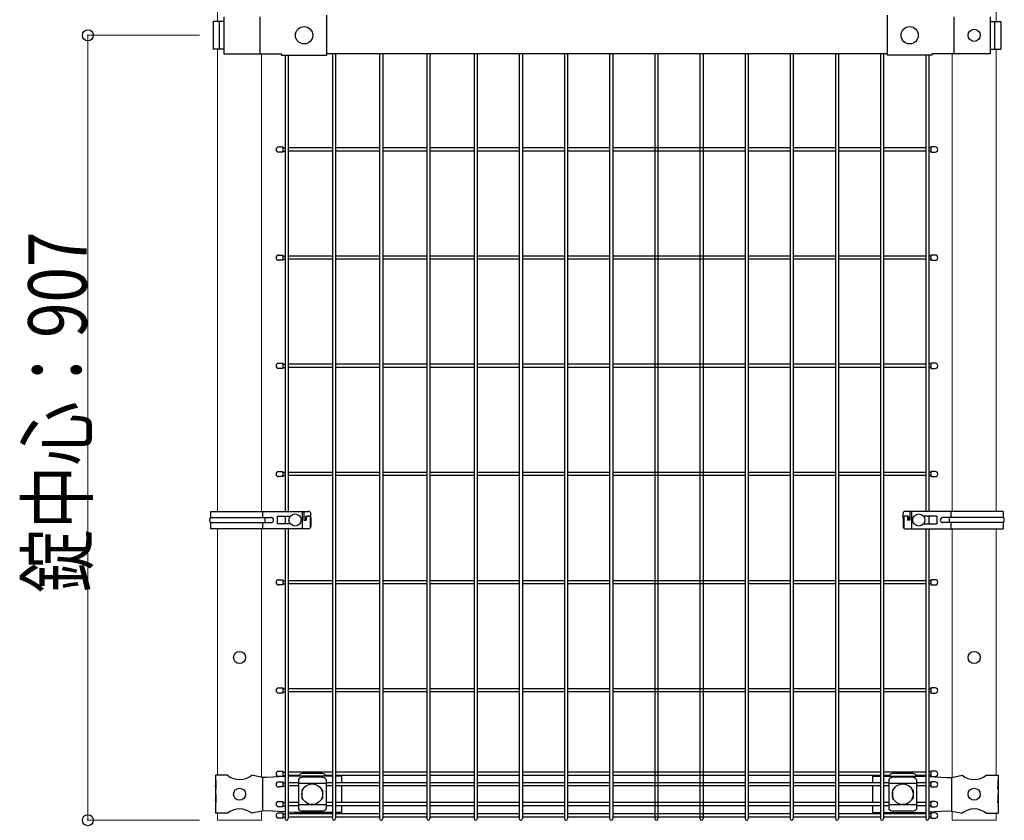
# Model space of a CAD drawing. Units: millimetres. Extents: x 375 to 12420, y 112 to 8692.
# Drawn here: x 5995 to 7133, y 1083 to 2008 of the extents above; entities that cross this region are included whole.
import ezdxf

# ---------------------------------------------------------------- set-up
doc = ezdxf.new("R2010")
doc.units = ezdxf.units.MM
for name, color, linetype, lineweight in [('YKK_12', 2, 'Continuous', 13), ('YKK_13', 4, 'Continuous', 30), ('YKK_A1', 4, 'Continuous', 30), ('YKK_D', 6, 'Continuous', 13)]:
    doc.layers.add(name, color=color, linetype=linetype, lineweight=lineweight)
doc.styles.add('text-b', font='extslim2.shx', dxfattribs={"width": 0.8, "bigfont": 'extfont2.shx'})

msp = doc.modelspace()

# ---------------------------------------------------------------- linework, layer by layer
at = {"layer": 'YKK_12'}
for p, q in [((6223.8, 2005.9), (6223.8, 2449.8)), ((7123.8, 2005.9), (7123.8, 2449.8)), ((6223.8, 1439.8), (6223.8, 1973.9)), ((7123.8, 1439.8), (7123.8, 1973.9)), ((7123.8, 1439.8), (7123.8, 1973.9)), ((6274.6, 1439.8), (6274.6, 1967.9)), ((7073, 1439.8), (7073, 1968.4)), ((6223.8, 1134.9), (6223.8, 1419.8)), ((6274.6, 1132.5), (6274.6, 1419.8)), ((7073, 1132.5), (7073, 1419.8)), ((7123.8, 1134.9), (7123.8, 1419.8)), ((7123.8, 1134.9), (7123.8, 1419.8)), ((6274.6, 1082.9), (6274.6, 1093.3)), ((6274.6, 1082.9), (6274.6, 1093.3)), ((7073, 1082.9), (7073, 1093.3)), ((6223.8, 1082.9), (6223.8, 1090.9)), ((6274.6, 1082.9), (6223.8, 1082.9)), ((7123.8, 1082.9), (7073, 1082.9)), ((7123.8, 1082.9), (7123.8, 1090.9)), ((7123.8, 1082.9), (7123.8, 1090.9))]:
    msp.add_line(p, q, dxfattribs=at)
at = {"layer": 'YKK_13'}
for p, q in [((6231, 2005.9), (6218.6, 2005.9)), ((6218.6, 2005.9), (6218.6, 1973.9)), ((6225.7, 2005.9), (6225.7, 1973.9)), ((6231, 2011.4), (6231, 1968.4)), ((6272.7, 2011.4), (6272.7, 1968.4)), ((6349.8, 2013), (6349.8, 1966.8)), ((6997.8, 2013), (6997.8, 1966.8)), ((7074.9, 2011.4), (7074.9, 1968.4)), ((7116.7, 2011.4), (7116.7, 1968.4)), ((7116.7, 2005.9), (7129, 2005.9)), ((7121.9, 2005.9), (7121.9, 1973.9)), ((7129, 2005.9), (7129, 1973.9)), ((6231, 1973.9), (6218.6, 1973.9)), ((6231, 1969.9), (6231, 1968.4)), ((7116.7, 1973.9), (7129, 1973.9)), ((6231, 1968.4), (6297.8, 1968.4)), ((6297.8, 1966.8), (6297.8, 1968.4)), ((6297.8, 1966.8), (6349.8, 1966.8)), ((6349.8, 1968.9), (6997.8, 1968.9)), ((7049.8, 1966.8), (6997.8, 1966.8)), ((7116.7, 1968.4), (7049.8, 1968.4)), ((7049.8, 1966.8), (7049.8, 1968.4)), ((6299.3, 1860.9), (6299.3, 1854.9)), ((7048.3, 1860.9), (7048.3, 1854.9)), ((6299.3, 1735.9), (6299.3, 1729.9)), ((7048.3, 1735.9), (7048.3, 1729.9)), ((6299.3, 1610.9), (6299.3, 1604.9)), ((7048.3, 1610.9), (7048.3, 1604.9)), ((6299.3, 1485.9), (6299.3, 1479.9)), ((7048.3, 1485.9), (7048.3, 1479.9)), ((6215.7, 1439.8), (6328.9, 1439.8)), ((6215.7, 1439.8), (6215.7, 1432.8)), ((6275.9, 1432.8), (6275.9, 1439.8)), ((6292.5, 1434.3), (6292.5, 1425.3)), ((6292.5, 1434.3), (6307.9, 1434.3)), ((6318.6, 1434.3), (6319, 1434.3)), ((6319, 1434.3), (6319, 1433.9)), ((6321.6, 1439.8), (6321.6, 1419.8)), ((6323.5, 1438.8), (6323.5, 1429.8)), ((6326.2, 1434.3), (6328.9, 1434.3)), ((6331.6, 1431.8), (6331.6, 1436.8)), ((7016.1, 1431.8), (7016.1, 1436.8)), ((7132, 1439.8), (7018.7, 1439.8)), ((7021.4, 1434.3), (7018.7, 1434.3)), ((7024.1, 1438.8), (7024.1, 1429.8)), ((7026.1, 1439.8), (7026.1, 1419.8)), ((7028.7, 1434.3), (7028.7, 1433.9)), ((7029, 1434.3), (7028.7, 1434.3)), ((7055.2, 1434.3), (7039.7, 1434.3)), ((7055.2, 1434.3), (7055.2, 1425.3)), ((7071.7, 1432.8), (7071.7, 1439.8)), ((7132, 1439.8), (7132, 1432.8)), ((6215.7, 1432.8), (6285.5, 1432.8)), ((6215.7, 1426.8), (6285.5, 1426.8)), ((6215.7, 1426.8), (6215.7, 1419.8)), ((6275.9, 1419.8), (6275.9, 1426.8)), ((6278.2, 1432.8), (6278.2, 1426.8)), ((6307.9, 1425.3), (6292.5, 1425.3)), ((6319, 1425.3), (6318.6, 1425.3)), ((6319, 1425.7), (6319, 1425.3)), ((6323.5, 1429.8), (6326.3, 1429.8)), ((6325.2, 1433.3), (6325.2, 1429.8)), ((6326.3, 1433.3), (6326.3, 1429.8)), ((6330.7, 1433.8), (6330.7, 1420.5)), ((6331.6, 1431.8), (6331.6, 1422.8)), ((7016.1, 1431.8), (7016.1, 1422.8)), ((7017, 1433.8), (7017, 1420.5)), ((7021.3, 1433.3), (7021.3, 1429.8)), ((7024.1, 1429.8), (7021.3, 1429.8)), ((7022.4, 1433.3), (7022.4, 1429.8)), ((7028.7, 1425.7), (7028.7, 1425.3)), ((7028.7, 1425.3), (7029, 1425.3)), ((7039.7, 1425.3), (7055.2, 1425.3)), ((7132, 1432.8), (7062.2, 1432.8)), ((7132, 1426.8), (7062.2, 1426.8)), ((7069.5, 1432.8), (7069.5, 1426.8)), ((7071.7, 1419.8), (7071.7, 1426.8)), ((7132, 1426.8), (7132, 1419.8)), ((6328.9, 1419.8), (6215.7, 1419.8)), ((7018.7, 1419.8), (7132, 1419.8)), ((6299.3, 1360.8), (6299.3, 1354.8)), ((7048.3, 1360.8), (7048.3, 1354.8)), ((6299.3, 1235.9), (6299.3, 1229.9)), ((7048.3, 1235.9), (7048.3, 1229.9)), ((6299.3, 1139.5), (6299.3, 1133.5)), ((7048.3, 1139.5), (7048.3, 1133.5)), ((6235.3, 1134.9), (6221.4, 1134.9)), ((6221.4, 1134.9), (6221.4, 1128.9)), ((6221.9, 1128.9), (6221.4, 1128.9)), ((6221.4, 1128.9), (6221.4, 1106.9)), ((6221.9, 1128.9), (6221.9, 1118.9)), ((6275.1, 1132.4), (6263.2, 1134.9)), ((6280.4, 1132.2), (6275.1, 1132.4)), ((6275.5, 1132.4), (6275.5, 1093.4)), ((6301.7, 1133.3), (6280.4, 1132.2)), ((6299.3, 1127.3), (6299.3, 1121.3)), ((6312.1, 1133.9), (6305.3, 1133.5)), ((6356.4, 1133.9), (6312.1, 1133.9)), ((6317.1, 1130.1), (6317.1, 1095.7)), ((6318.1, 1133.9), (6318.1, 1134.8)), ((6344.1, 1132.5), (6322.1, 1132.5)), ((6323.1, 1137.1), (6343.1, 1137.1)), ((6348.1, 1133.9), (6348.1, 1134.8)), ((6349.1, 1130.1), (6349.1, 1095.7)), ((6366.9, 1133.9), (6360, 1133.9)), ((6366.9, 1133.9), (6366.9, 1126.1)), ((6980.7, 1133.9), (6980.7, 1126.1)), ((6980.7, 1133.9), (6990.1, 1133.9)), ((6993.7, 1133.9), (7035.6, 1133.9)), ((6999.8, 1130.1), (6999.8, 1095.7)), ((7000.8, 1133.9), (7000.8, 1134.8)), ((7026.8, 1132.5), (7004.8, 1132.5)), ((7005.8, 1137.1), (7025.8, 1137.1)), ((7030.8, 1133.9), (7030.8, 1134.8)), ((7031.8, 1130.1), (7031.8, 1095.7)), ((7035.6, 1133.9), (7042.3, 1133.5)), ((7045.9, 1133.3), (7067.3, 1132.2)), ((7048.3, 1127.3), (7048.3, 1121.3)), ((7067.3, 1132.2), (7072.6, 1132.4)), ((7072.2, 1132.4), (7072.2, 1093.4)), ((7072.6, 1132.4), (7084.5, 1134.9)), ((7112.4, 1134.9), (7126.2, 1134.9)), ((7125.7, 1128.9), (7126.2, 1128.9)), ((7125.7, 1128.9), (7125.7, 1118.9)), ((7126.2, 1134.9), (7126.2, 1128.9)), ((7126.2, 1128.9), (7126.2, 1106.9)), ((6221.4, 1122.9), (6221.4, 1112.9)), ((6221.9, 1118.9), (6221.4, 1122.9)), ((6349.1, 1125.2), (6317.1, 1125.2)), ((6321.1, 1117.4), (6321.1, 1108.4)), ((6322.1, 1118.4), (6322.4, 1118.4)), ((6343.7, 1118.4), (6344.1, 1118.4)), ((6345.1, 1117.4), (6345.1, 1108.4)), ((6366.9, 1122.5), (6366.9, 1103.3)), ((6980.7, 1122.5), (6980.7, 1103.3)), ((7031.8, 1125.2), (6999.8, 1125.2)), ((7003.8, 1117.4), (7003.8, 1108.4)), ((7004.8, 1118.4), (7005.2, 1118.4)), ((7026.5, 1118.4), (7026.8, 1118.4)), ((7027.8, 1117.4), (7027.8, 1108.4)), ((7125.7, 1118.9), (7126.2, 1122.9)), ((7126.2, 1122.9), (7126.2, 1112.9)), ((6221.9, 1112.9), (6221.4, 1112.9)), ((6221.4, 1106.9), (6221.4, 1090.9)), ((6221.9, 1102.9), (6221.4, 1106.9)), ((6221.9, 1112.9), (6221.9, 1102.9)), ((6299.3, 1104.5), (6299.3, 1098.5)), ((6322.1, 1107.4), (6322.4, 1107.4)), ((6343.7, 1107.4), (6344.1, 1107.4)), ((7004.8, 1107.4), (7005.2, 1107.4)), ((7026.5, 1107.4), (7026.8, 1107.4)), ((7048.3, 1104.5), (7048.3, 1098.5)), ((7125.7, 1112.9), (7126.2, 1112.9)), ((7125.7, 1112.9), (7125.7, 1102.9)), ((7125.7, 1102.9), (7126.2, 1106.9)), ((7126.2, 1106.9), (7126.2, 1090.9)), ((6275.1, 1093.4), (6263.2, 1090.9)), ((6280.4, 1093.7), (6275.1, 1093.4)), ((6301.7, 1092.5), (6280.4, 1093.7)), ((6349.1, 1100.7), (6317.1, 1100.7)), ((6344.1, 1093.3), (6322.1, 1093.3)), ((6366.9, 1099.7), (6366.9, 1091.9)), ((6980.7, 1099.7), (6980.7, 1091.9)), ((7031.8, 1100.7), (6999.8, 1100.7)), ((7026.8, 1093.3), (7004.8, 1093.3)), ((7045.9, 1092.5), (7067.3, 1093.7)), ((7067.3, 1093.7), (7072.6, 1093.4)), ((7072.6, 1093.4), (7084.5, 1090.9)), ((6235.3, 1090.9), (6221.4, 1090.9)), ((6299.3, 1091.3), (6299.3, 1085.3)), ((6312.1, 1091.9), (6305.3, 1092.3)), ((6356.4, 1091.9), (6312.1, 1091.9)), ((6318.1, 1091.1), (6318.1, 1091.9)), ((6348.1, 1091.1), (6348.1, 1091.9)), ((6366.9, 1091.9), (6360, 1091.9)), ((6980.7, 1091.9), (6990.1, 1091.9)), ((6993.7, 1091.9), (7035.6, 1091.9)), ((7000.8, 1091.1), (7000.8, 1091.9)), ((7030.8, 1091.1), (7030.8, 1091.9)), ((7035.6, 1091.9), (7042.3, 1092.3)), ((7048.3, 1091.3), (7048.3, 1085.3)), ((7112.4, 1090.9), (7126.2, 1090.9))]:
    msp.add_line(p, q, dxfattribs=at)
at = {"layer": 'YKK_13', "linetype": 'Continuous'}
for p, q in [((6294.3, 1860.9), (6299.3, 1860.9)), ((7053.3, 1860.9), (7048.3, 1860.9)), ((6299.3, 1854.9), (6294.3, 1854.9)), ((7048.3, 1854.9), (7053.3, 1854.9)), ((6294.3, 1735.9), (6299.3, 1735.9)), ((7053.3, 1735.9), (7048.3, 1735.9)), ((6299.3, 1729.9), (6294.3, 1729.9)), ((7048.3, 1729.9), (7053.3, 1729.9)), ((6294.3, 1610.9), (6299.3, 1610.9)), ((6299.3, 1604.9), (6294.3, 1604.9)), ((7053.3, 1610.9), (7048.3, 1610.9)), ((7048.3, 1604.9), (7053.3, 1604.9)), ((6294.3, 1485.9), (6299.3, 1485.9)), ((6299.3, 1479.9), (6294.3, 1479.9)), ((7053.3, 1485.9), (7048.3, 1485.9)), ((7048.3, 1479.9), (7053.3, 1479.9)), ((6294.3, 1360.8), (6299.3, 1360.8)), ((6299.3, 1354.8), (6294.3, 1354.8)), ((7053.3, 1360.8), (7048.3, 1360.8)), ((7048.3, 1354.8), (7053.3, 1354.8)), ((6294.3, 1235.9), (6299.3, 1235.9)), ((6299.3, 1229.9), (6294.3, 1229.9)), ((7053.3, 1235.9), (7048.3, 1235.9)), ((7048.3, 1229.9), (7053.3, 1229.9)), ((6294.3, 1139.5), (6299.3, 1139.5)), ((7053.3, 1139.5), (7048.3, 1139.5)), ((6299.3, 1133.5), (6294.3, 1133.5)), ((6294.3, 1127.3), (6299.3, 1127.3)), ((7048.3, 1133.5), (7053.3, 1133.5)), ((7053.3, 1127.3), (7048.3, 1127.3)), ((6299.3, 1121.3), (6294.3, 1121.3)), ((7048.3, 1121.3), (7053.3, 1121.3)), ((6294.3, 1104.5), (6299.3, 1104.5)), ((7053.3, 1104.5), (7048.3, 1104.5)), ((6299.3, 1098.5), (6294.3, 1098.5)), ((7048.3, 1098.5), (7053.3, 1098.5)), ((6294.3, 1091.3), (6299.3, 1091.3)), ((6299.3, 1085.3), (6294.3, 1085.3)), ((7053.3, 1091.3), (7048.3, 1091.3)), ((7048.3, 1085.3), (7053.3, 1085.3))]:
    msp.add_line(p, q, dxfattribs=at)
at = {"layer": 'YKK_13'}
for centre, radius in [((6323.8, 1989.9), 10), ((7023.8, 1989.9), 10), ((7098.4, 1989.9), 7), ((6313.3, 1429.8), 7), ((7034.4, 1429.8), 7), ((6249.2, 1270.9), 7), ((7098.4, 1270.9), 7), ((6249.2, 1112.9), 7), ((6333.1, 1112.9), 12), ((7015.8, 1112.9), 12), ((7098.4, 1112.9), 7)]:
    msp.add_circle(centre, radius, dxfattribs=at)
at = {"layer": 'YKK_13', "linetype": 'Continuous'}
for centre, start, end in [((6294.3, 1857.9), 90, 270), ((7053.3, 1857.9), 270, 90), ((6294.3, 1732.9), 90, 270), ((7053.3, 1732.9), 270, 90), ((6294.3, 1607.9), 90, 270), ((7053.3, 1607.9), 270, 90), ((6294.3, 1482.9), 90, 270), ((7053.3, 1482.9), 270, 90), ((6294.3, 1357.8), 90, 270), ((7053.3, 1357.8), 270, 90), ((6294.3, 1232.9), 90, 270), ((7053.3, 1232.9), 270, 90), ((6294.3, 1136.5), 90, 270), ((7053.3, 1136.5), 270, 90), ((6294.3, 1124.3), 90, 270), ((7053.3, 1124.3), 270, 90), ((6294.3, 1101.5), 90, 270), ((7053.3, 1101.5), 270, 90), ((6294.3, 1088.3), 90, 270), ((7053.3, 1088.3), 270, 90)]:
    msp.add_arc(centre, 3, start, end, dxfattribs=at)
at = {"layer": 'YKK_13'}
for centre, radius, start, end in [((6322.5, 1438.8), 1, 0, 90), ((6326.2, 1433.3), 1, 90, 180), ((6327.3, 1433.3), 1, 90, 180), ((6328.9, 1437.1), 2.74, 354.4693, 88.9496), ((6329.3, 1432), 2.35, 355.6336, 98.2142), ((7018.8, 1437.1), 2.74, 91.0504, 185.5307), ((7018.4, 1432), 2.35, 81.7858, 184.3664), ((7020.3, 1433.3), 1, 0, 90), ((7021.4, 1433.3), 1, 0, 90), ((7025.1, 1438.8), 1, 90, 180), ((6218.8, 1429.8), 4.33, 136.112, 223.888), ((6285.5, 1429.8), 3, 270, 90), ((6328.9, 1422.5), 2.74, 271.0504, 5.5307), ((7018.8, 1422.5), 2.74, 174.4693, 268.9496), ((7062.2, 1429.8), 3, 90, 270), ((7128.9, 1429.8), 4.33, 316.112, 43.888), ((6249.2, 1151.9), 22, 230.6066, 309.3934), ((6322.8, 1124.7), 7.88, 95.0929, 136.3251), ((6343.4, 1124.7), 7.88, 43.6749, 84.9071), ((7005.5, 1124.7), 7.88, 95.0929, 136.3251), ((7026.1, 1124.7), 7.88, 43.6749, 84.9071), ((7098.4, 1151.9), 22, 230.6066, 309.3934), ((6322.1, 1117.4), 1, 90, 180), ((6344.1, 1117.4), 1, 0, 90), ((7004.8, 1117.4), 1, 90, 180), ((7026.8, 1117.4), 1, 0, 90), ((6322.1, 1108.4), 1, 180, 270), ((6344.1, 1108.4), 1, 270, 0), ((7004.8, 1108.4), 1, 180, 270), ((7026.8, 1108.4), 1, 270, 0), ((6249.2, 1073.9), 22, 50.6066, 129.3934), ((6322.8, 1101.2), 7.88, 223.6749, 264.9071), ((6343.4, 1101.2), 7.88, 275.0929, 316.3251), ((7005.5, 1101.2), 7.88, 223.6749, 264.9071), ((7026.1, 1101.2), 7.88, 275.0929, 316.3251), ((7098.4, 1073.9), 22, 50.6066, 129.3934)]:
    msp.add_arc(centre, radius, start, end, dxfattribs=at)
for centre, major_axis, start_param, end_param in [((6323.1, 1134.9), (-5, 0), 4.712389, 5.987761), ((6343.1, 1134.9), (5, 0), 0.295424, 1.570796), ((7005.8, 1134.9), (-5, 0), 4.712389, 5.987761), ((7025.8, 1134.9), (5, 0), 0.295424, 1.570796)]:
    msp.add_ellipse(centre, major_axis=major_axis, ratio=0.422618, start_param=start_param, end_param=end_param, dxfattribs=at)
at = {"layer": 'YKK_13', "extrusion": (0, 0, -1)}
for centre, major_axis, start_param, end_param in [((6323.1, 1090.9), (5, 0), 2.766256, 2.846168), ((6343.1, 1090.9), (-5, 0), 3.437017, 3.51693), ((7005.8, 1090.9), (5, 0), 2.766256, 2.846168), ((7025.8, 1090.9), (-5, 0), 3.437017, 3.51693)]:
    msp.add_ellipse(centre, major_axis=major_axis, ratio=0.422618, start_param=start_param, end_param=end_param, dxfattribs=at)
at = {"layer": 'YKK_13'}
for points, knots in [([(6318.3, 1135.6), (6318.3, 1135.5), (6318.2, 1135.5), (6318.2, 1135.4), (6318.1, 1135.3), (6318.1, 1135), (6318.1, 1134.9), (6318.1, 1134.8)], [20.460955, 20.460955, 20.460955, 20.460955, 20.596872, 20.596872, 21.35782, 21.35782, 21.901773, 21.901773, 21.901773, 21.901773]), ([(6348.1, 1134.8), (6348.1, 1134.9), (6348, 1135), (6348, 1135.3), (6347.9, 1135.4), (6347.9, 1135.5), (6347.9, 1135.5), (6347.8, 1135.6)], [6.591665, 6.591665, 6.591665, 6.591665, 7.135618, 7.135618, 7.896566, 7.896566, 8.032483, 8.032483, 8.032483, 8.032483]), ([(7001, 1135.6), (7001, 1135.5), (7001, 1135.5), (7000.9, 1135.4), (7000.9, 1135.3), (7000.8, 1135), (7000.8, 1134.9), (7000.8, 1134.8)], [20.460955, 20.460955, 20.460955, 20.460955, 20.596872, 20.596872, 21.35782, 21.35782, 21.901773, 21.901773, 21.901773, 21.901773]), ([(7030.8, 1134.8), (7030.8, 1134.9), (7030.8, 1135), (7030.8, 1135.3), (7030.7, 1135.4), (7030.6, 1135.5), (7030.6, 1135.5), (7030.6, 1135.6)], [6.591665, 6.591665, 6.591665, 6.591665, 7.135618, 7.135618, 7.896566, 7.896566, 8.032483, 8.032483, 8.032483, 8.032483]), ([(6318.3, 1090.3), (6318.3, 1090.3), (6318.2, 1090.3), (6318.2, 1090.4), (6318.1, 1090.6), (6318.1, 1090.8), (6318.1, 1090.9), (6318.1, 1091.1)], [20.460955, 20.460955, 20.460955, 20.460955, 20.596872, 20.596872, 21.35782, 21.35782, 21.901773, 21.901773, 21.901773, 21.901773]), ([(6348.1, 1091.1), (6348.1, 1090.9), (6348, 1090.8), (6348, 1090.6), (6347.9, 1090.4), (6347.9, 1090.3), (6347.9, 1090.3), (6347.8, 1090.3)], [6.591665, 6.591665, 6.591665, 6.591665, 7.135618, 7.135618, 7.896566, 7.896566, 8.032483, 8.032483, 8.032483, 8.032483]), ([(7001, 1090.3), (7001, 1090.3), (7001, 1090.3), (7000.9, 1090.4), (7000.9, 1090.6), (7000.8, 1090.8), (7000.8, 1090.9), (7000.8, 1091.1)], [20.460955, 20.460955, 20.460955, 20.460955, 20.596872, 20.596872, 21.35782, 21.35782, 21.901773, 21.901773, 21.901773, 21.901773]), ([(7030.8, 1091.1), (7030.8, 1090.9), (7030.8, 1090.8), (7030.8, 1090.6), (7030.7, 1090.4), (7030.6, 1090.3), (7030.6, 1090.3), (7030.6, 1090.3)], [6.591665, 6.591665, 6.591665, 6.591665, 7.135618, 7.135618, 7.896566, 7.896566, 8.032483, 8.032483, 8.032483, 8.032483])]:
    msp.add_open_spline(points, degree=3, knots=knots, dxfattribs=at)
at = {"layer": 'YKK_A1'}
for p, q in [((6301.7, 1966.8), (6301.7, 1439.8)), ((6305.3, 1966.8), (6305.3, 1439.8)), ((6356.4, 1968.9), (6356.4, 1084.7)), ((6360, 1968.9), (6360, 1084.7)), ((6411, 1968.9), (6411, 1084.7)), ((6414.6, 1968.9), (6414.6, 1084.7)), ((6465.6, 1968.9), (6465.6, 1084.7)), ((6469.2, 1968.9), (6469.2, 1084.7)), ((6520.2, 1968.9), (6520.2, 1084.7)), ((6523.8, 1968.9), (6523.8, 1084.7)), ((6572.5, 1968.9), (6572.5, 1084.7)), ((6576.1, 1968.9), (6576.1, 1084.7)), ((6624.7, 1968.9), (6624.7, 1084.7)), ((6628.3, 1968.9), (6628.3, 1084.7)), ((6676.9, 1968.9), (6676.9, 1084.7)), ((6680.5, 1968.9), (6680.5, 1084.7)), ((6729.1, 1968.9), (6729.1, 1084.7)), ((6732.7, 1968.9), (6732.7, 1084.7)), ((6781.3, 1968.9), (6781.3, 1084.7)), ((6784.9, 1968.9), (6784.9, 1084.7)), ((6833.5, 1968.9), (6833.5, 1084.7)), ((6837.1, 1968.9), (6837.1, 1084.7)), ((6885.7, 1968.9), (6885.7, 1084.7)), ((6889.3, 1968.9), (6889.3, 1084.7)), ((6937.9, 1968.9), (6937.9, 1084.7)), ((6941.5, 1968.9), (6941.5, 1084.7)), ((6990.1, 1968.9), (6990.1, 1084.7)), ((6993.7, 1968.9), (6993.7, 1084.7)), ((7042.3, 1966.8), (7042.3, 1439.8)), ((7045.9, 1966.8), (7045.9, 1439.8)), ((6356.4, 1859.7), (6305.3, 1859.7)), ((6356.4, 1856.1), (6305.3, 1856.1)), ((6411, 1859.7), (6360, 1859.7)), ((6411, 1856.1), (6360, 1856.1)), ((6465.6, 1859.7), (6414.6, 1859.7)), ((6465.6, 1856.1), (6414.6, 1856.1)), ((6520.2, 1859.7), (6469.2, 1859.7)), ((6520.2, 1856.1), (6469.2, 1856.1)), ((6572.5, 1859.7), (6523.8, 1859.7)), ((6572.5, 1856.1), (6523.8, 1856.1)), ((6624.7, 1859.7), (6576.1, 1859.7)), ((6624.7, 1856.1), (6576.1, 1856.1)), ((6676.9, 1859.7), (6628.3, 1859.7)), ((6676.9, 1856.1), (6628.3, 1856.1)), ((6833.5, 1859.7), (6680.5, 1859.7)), ((6833.5, 1856.1), (6680.5, 1856.1)), ((6885.7, 1859.7), (6837.1, 1859.7)), ((6885.7, 1856.1), (6837.1, 1856.1)), ((6937.9, 1859.7), (6889.3, 1859.7)), ((6937.9, 1856.1), (6889.3, 1856.1)), ((6990.1, 1859.7), (6941.5, 1859.7)), ((6990.1, 1856.1), (6941.5, 1856.1)), ((7042.3, 1859.7), (6993.7, 1859.7)), ((7042.3, 1856.1), (6993.7, 1856.1)), ((6356.4, 1734.7), (6305.3, 1734.7)), ((6356.4, 1731.1), (6305.3, 1731.1)), ((6411, 1734.7), (6360, 1734.7)), ((6411, 1731.1), (6360, 1731.1)), ((6465.6, 1734.7), (6414.6, 1734.7)), ((6465.6, 1731.1), (6414.6, 1731.1)), ((6520.2, 1734.7), (6469.2, 1734.7)), ((6520.2, 1731.1), (6469.2, 1731.1)), ((6572.5, 1734.7), (6523.8, 1734.7)), ((6572.5, 1731.1), (6523.8, 1731.1)), ((6624.7, 1734.7), (6576.1, 1734.7)), ((6624.7, 1731.1), (6576.1, 1731.1)), ((6676.9, 1734.7), (6628.3, 1734.7)), ((6676.9, 1731.1), (6628.3, 1731.1)), ((6833.5, 1734.7), (6680.5, 1734.7)), ((6833.5, 1731.1), (6680.5, 1731.1)), ((6885.7, 1734.7), (6837.1, 1734.7)), ((6885.7, 1731.1), (6837.1, 1731.1)), ((6937.9, 1734.7), (6889.3, 1734.7)), ((6937.9, 1731.1), (6889.3, 1731.1)), ((6990.1, 1734.7), (6941.5, 1734.7)), ((6990.1, 1731.1), (6941.5, 1731.1)), ((7042.3, 1734.7), (6993.7, 1734.7)), ((7042.3, 1731.1), (6993.7, 1731.1)), ((6356.4, 1609.7), (6305.3, 1609.7)), ((6356.4, 1606.1), (6305.3, 1606.1)), ((6411, 1609.7), (6360, 1609.7)), ((6411, 1606.1), (6360, 1606.1)), ((6465.6, 1609.7), (6414.6, 1609.7)), ((6465.6, 1606.1), (6414.6, 1606.1)), ((6520.2, 1609.7), (6469.2, 1609.7)), ((6520.2, 1606.1), (6469.2, 1606.1)), ((6572.5, 1609.7), (6523.8, 1609.7)), ((6572.5, 1606.1), (6523.8, 1606.1)), ((6624.7, 1609.7), (6576.1, 1609.7)), ((6624.7, 1606.1), (6576.1, 1606.1)), ((6676.9, 1609.7), (6628.3, 1609.7)), ((6676.9, 1606.1), (6628.3, 1606.1)), ((6833.5, 1609.7), (6680.5, 1609.7)), ((6833.5, 1606.1), (6680.5, 1606.1)), ((6885.7, 1609.7), (6837.1, 1609.7)), ((6885.7, 1606.1), (6837.1, 1606.1)), ((6937.9, 1609.7), (6889.3, 1609.7)), ((6937.9, 1606.1), (6889.3, 1606.1)), ((6990.1, 1609.7), (6941.5, 1609.7)), ((6990.1, 1606.1), (6941.5, 1606.1)), ((7042.3, 1609.7), (6993.7, 1609.7)), ((7042.3, 1606.1), (6993.7, 1606.1)), ((6356.4, 1484.7), (6305.3, 1484.7)), ((6356.4, 1481.1), (6305.3, 1481.1)), ((6411, 1484.7), (6360, 1484.7)), ((6411, 1481.1), (6360, 1481.1)), ((6465.6, 1484.7), (6414.6, 1484.7)), ((6465.6, 1481.1), (6414.6, 1481.1)), ((6520.2, 1484.7), (6469.2, 1484.7)), ((6520.2, 1481.1), (6469.2, 1481.1)), ((6572.5, 1484.7), (6523.8, 1484.7)), ((6572.5, 1481.1), (6523.8, 1481.1)), ((6624.7, 1484.7), (6576, 1484.7)), ((6624.7, 1481.1), (6576, 1481.1)), ((6676.9, 1484.7), (6628.3, 1484.7)), ((6676.9, 1481.1), (6628.3, 1481.1)), ((6833.5, 1484.7), (6680.4, 1484.7)), ((6833.5, 1481.1), (6680.4, 1481.1)), ((6885.7, 1484.7), (6837.1, 1484.7)), ((6885.7, 1481.1), (6837.1, 1481.1)), ((6937.9, 1484.7), (6889.3, 1484.7)), ((6937.9, 1481.1), (6889.3, 1481.1)), ((6990.1, 1484.7), (6941.5, 1484.7)), ((6990.1, 1481.1), (6941.5, 1481.1)), ((7042.3, 1484.7), (6993.7, 1484.7)), ((7042.3, 1481.1), (6993.7, 1481.1)), ((6301.7, 1434.3), (6301.7, 1425.3)), ((7045.9, 1434.3), (7045.9, 1425.3)), ((6301.7, 1419.8), (6301.7, 1084.7)), ((6305.3, 1419.8), (6305.3, 1084.7)), ((7042.3, 1419.8), (7042.3, 1084.7)), ((7045.9, 1419.8), (7045.9, 1084.7)), ((6356.4, 1359.6), (6305.3, 1359.6)), ((6356.4, 1356), (6305.3, 1356)), ((6411, 1359.6), (6360, 1359.6)), ((6411, 1356), (6360, 1356)), ((6465.6, 1359.6), (6414.6, 1359.6)), ((6465.6, 1356), (6414.6, 1356)), ((6520.2, 1359.6), (6469.2, 1359.6)), ((6520.2, 1356), (6469.2, 1356)), ((6572.5, 1359.6), (6523.8, 1359.6)), ((6572.5, 1356), (6523.8, 1356)), ((6624.7, 1359.6), (6576.1, 1359.6)), ((6624.7, 1356), (6576.1, 1356)), ((6676.9, 1359.6), (6628.3, 1359.6)), ((6676.9, 1356), (6628.3, 1356)), ((6833.5, 1359.6), (6680.5, 1359.6)), ((6833.5, 1356), (6680.5, 1356)), ((6885.7, 1359.6), (6837.1, 1359.6)), ((6885.7, 1356), (6837.1, 1356)), ((6937.9, 1359.6), (6889.3, 1359.6)), ((6937.9, 1356), (6889.3, 1356)), ((6990.1, 1359.6), (6941.5, 1359.6)), ((6990.1, 1356), (6941.5, 1356)), ((7042.3, 1359.6), (6993.7, 1359.6)), ((7042.3, 1356), (6993.7, 1356)), ((6356.4, 1234.7), (6305.3, 1234.7)), ((6356.4, 1231.1), (6305.3, 1231.1)), ((6411, 1234.7), (6360, 1234.7)), ((6411, 1231.1), (6360, 1231.1)), ((6465.6, 1234.7), (6414.6, 1234.7)), ((6465.6, 1231.1), (6414.6, 1231.1)), ((6520.2, 1234.7), (6469.2, 1234.7)), ((6520.2, 1231.1), (6469.2, 1231.1)), ((6572.5, 1234.7), (6523.8, 1234.7)), ((6572.5, 1231.1), (6523.8, 1231.1)), ((6624.7, 1234.7), (6576.1, 1234.7)), ((6624.7, 1231.1), (6576.1, 1231.1)), ((6676.9, 1234.7), (6628.3, 1234.7)), ((6676.9, 1231.1), (6628.3, 1231.1)), ((6833.5, 1234.7), (6680.5, 1234.7)), ((6833.5, 1231.1), (6680.5, 1231.1)), ((6885.7, 1234.7), (6837.1, 1234.7)), ((6885.7, 1231.1), (6837.1, 1231.1)), ((6937.9, 1234.7), (6889.3, 1234.7)), ((6937.9, 1231.1), (6889.3, 1231.1)), ((6990.1, 1234.7), (6941.5, 1234.7)), ((6990.1, 1231.1), (6941.5, 1231.1)), ((7042.3, 1234.7), (6993.7, 1234.7)), ((7042.3, 1231.1), (6993.7, 1231.1)), ((6356.4, 1138.3), (6305.3, 1138.3)), ((6411, 1138.3), (6360, 1138.3)), ((6465.6, 1138.3), (6414.6, 1138.3)), ((6520.2, 1138.3), (6469.2, 1138.3)), ((6572.5, 1138.3), (6523.8, 1138.3)), ((6624.7, 1138.3), (6576.1, 1138.3)), ((6676.9, 1138.3), (6628.3, 1138.3)), ((6833.5, 1138.3), (6680.5, 1138.3)), ((6885.7, 1138.3), (6837.1, 1138.3)), ((6937.9, 1138.3), (6889.3, 1138.3)), ((6990.1, 1138.3), (6941.5, 1138.3)), ((7042.3, 1138.3), (6993.7, 1138.3)), ((6318.1, 1134.7), (6305.3, 1134.7)), ((6356.4, 1134.7), (6348.1, 1134.7)), ((6411, 1134.7), (6360, 1134.7)), ((6465.6, 1134.7), (6414.6, 1134.7)), ((6520.2, 1134.7), (6469.2, 1134.7)), ((6572.5, 1134.7), (6523.8, 1134.7)), ((6624.7, 1134.7), (6576.1, 1134.7)), ((6676.9, 1134.7), (6628.3, 1134.7)), ((6833.5, 1134.7), (6680.5, 1134.7)), ((6885.7, 1134.7), (6837.1, 1134.7)), ((6937.9, 1134.7), (6889.3, 1134.7)), ((6990.1, 1134.7), (6941.5, 1134.7)), ((7000.8, 1134.7), (6993.7, 1134.7)), ((7042.3, 1134.7), (7030.8, 1134.7)), ((6317.1, 1126.1), (6305.3, 1126.1)), ((6317.1, 1122.5), (6305.3, 1122.5)), ((6356.4, 1126.1), (6349.1, 1126.1)), ((6356.4, 1122.5), (6349.1, 1122.5)), ((6411, 1126.1), (6360, 1126.1)), ((6411, 1122.5), (6360, 1122.5)), ((6465.6, 1126.1), (6414.6, 1126.1)), ((6465.6, 1122.5), (6414.6, 1122.5)), ((6520.2, 1126.1), (6469.2, 1126.1)), ((6520.2, 1122.5), (6469.2, 1122.5)), ((6572.5, 1126.1), (6523.8, 1126.1)), ((6572.5, 1122.5), (6523.8, 1122.5)), ((6624.7, 1126.1), (6576.1, 1126.1)), ((6624.7, 1122.5), (6576.1, 1122.5)), ((6676.9, 1126.1), (6628.3, 1126.1)), ((6676.9, 1122.5), (6628.3, 1122.5)), ((6833.5, 1126.1), (6680.5, 1126.1)), ((6833.5, 1122.5), (6680.5, 1122.5)), ((6885.7, 1126.1), (6837.1, 1126.1)), ((6885.7, 1122.5), (6837.1, 1122.5)), ((6937.9, 1126.1), (6889.3, 1126.1)), ((6937.9, 1122.5), (6889.3, 1122.5)), ((6990.1, 1126.1), (6941.5, 1126.1)), ((6990.1, 1122.5), (6941.5, 1122.5)), ((6999.8, 1126.1), (6993.7, 1126.1)), ((6999.8, 1122.5), (6993.7, 1122.5)), ((7042.3, 1126.1), (7031.8, 1126.1)), ((7042.3, 1122.5), (7031.8, 1122.5)), ((6317.1, 1103.3), (6305.3, 1103.3)), ((6317.1, 1099.7), (6305.3, 1099.7)), ((6356.4, 1103.3), (6349.1, 1103.3)), ((6356.4, 1099.7), (6349.1, 1099.7)), ((6411, 1103.3), (6360, 1103.3)), ((6411, 1099.7), (6360, 1099.7)), ((6465.6, 1103.3), (6414.6, 1103.3)), ((6465.6, 1099.7), (6414.6, 1099.7)), ((6520.2, 1103.3), (6469.2, 1103.3)), ((6520.2, 1099.7), (6469.2, 1099.7)), ((6572.5, 1103.3), (6523.8, 1103.3)), ((6572.5, 1099.7), (6523.8, 1099.7)), ((6624.7, 1103.3), (6576.1, 1103.3)), ((6624.7, 1099.7), (6576.1, 1099.7)), ((6676.9, 1103.3), (6628.3, 1103.3)), ((6676.9, 1099.7), (6628.3, 1099.7)), ((6833.5, 1103.3), (6680.5, 1103.3)), ((6833.5, 1099.7), (6680.5, 1099.7)), ((6885.7, 1103.3), (6837.1, 1103.3)), ((6885.7, 1099.7), (6837.1, 1099.7)), ((6937.9, 1103.3), (6889.3, 1103.3)), ((6937.9, 1099.7), (6889.3, 1099.7)), ((6990.1, 1103.3), (6941.5, 1103.3)), ((6990.1, 1099.7), (6941.5, 1099.7)), ((6999.8, 1103.3), (6993.7, 1103.3)), ((6999.8, 1099.7), (6993.7, 1099.7)), ((7042.3, 1103.3), (7031.8, 1103.3)), ((7042.3, 1099.7), (7031.8, 1099.7)), ((6356.4, 1090.1), (6305.3, 1090.1)), ((6356.4, 1086.5), (6305.3, 1086.5)), ((6411, 1090.1), (6360, 1090.1)), ((6411, 1086.5), (6360, 1086.5)), ((6465.6, 1090.1), (6414.6, 1090.1)), ((6465.6, 1086.5), (6414.6, 1086.5)), ((6520.2, 1090.1), (6469.2, 1090.1)), ((6520.2, 1086.5), (6469.2, 1086.5)), ((6572.5, 1090.1), (6523.8, 1090.1)), ((6572.5, 1086.5), (6523.8, 1086.5)), ((6624.7, 1090.1), (6576.1, 1090.1)), ((6624.7, 1086.5), (6576.1, 1086.5)), ((6676.9, 1090.1), (6628.3, 1090.1)), ((6676.9, 1086.5), (6628.3, 1086.5)), ((6833.5, 1090.1), (6680.5, 1090.1)), ((6833.5, 1086.5), (6680.5, 1086.5)), ((6885.7, 1090.1), (6837.1, 1090.1)), ((6885.7, 1086.5), (6837.1, 1086.5)), ((6937.9, 1090.1), (6889.3, 1090.1)), ((6937.9, 1086.5), (6889.3, 1086.5)), ((6990.1, 1090.1), (6941.5, 1090.1)), ((6990.1, 1086.5), (6941.5, 1086.5)), ((7042.3, 1090.1), (6993.7, 1090.1)), ((7042.3, 1086.5), (6993.7, 1086.5))]:
    msp.add_line(p, q, dxfattribs=at)
at = {"layer": 'YKK_A1', "ltscale": 5}
for p, q in [((6299.3, 1859.7), (6301.7, 1859.7)), ((6299.3, 1856.1), (6301.7, 1856.1)), ((7048.3, 1859.7), (7045.9, 1859.7)), ((7048.3, 1856.1), (7045.9, 1856.1)), ((6299.3, 1734.7), (6301.7, 1734.7)), ((6299.3, 1731.1), (6301.7, 1731.1)), ((7048.3, 1734.7), (7045.9, 1734.7)), ((7048.3, 1731.1), (7045.9, 1731.1)), ((6299.3, 1609.7), (6301.7, 1609.7)), ((6299.3, 1606.1), (6301.7, 1606.1)), ((7048.3, 1609.7), (7045.9, 1609.7)), ((7048.3, 1606.1), (7045.9, 1606.1)), ((6299.3, 1484.7), (6301.7, 1484.7)), ((6299.3, 1481.1), (6301.7, 1481.1)), ((7048.3, 1484.7), (7045.9, 1484.7)), ((7048.3, 1481.1), (7045.9, 1481.1)), ((6299.3, 1359.6), (6301.7, 1359.6)), ((6299.3, 1356), (6301.7, 1356)), ((7048.3, 1359.6), (7045.9, 1359.6)), ((7048.3, 1356), (7045.9, 1356)), ((6299.3, 1234.7), (6301.7, 1234.7)), ((6299.3, 1231.1), (6301.7, 1231.1)), ((7048.3, 1234.7), (7045.9, 1234.7)), ((7048.3, 1231.1), (7045.9, 1231.1)), ((6299.3, 1138.3), (6301.7, 1138.3)), ((7048.3, 1138.3), (7045.9, 1138.3)), ((6299.3, 1134.7), (6301.7, 1134.7)), ((7048.3, 1134.7), (7045.9, 1134.7)), ((6299.3, 1126.1), (6301.7, 1126.1)), ((6299.3, 1122.5), (6301.7, 1122.5)), ((7048.3, 1126.1), (7045.9, 1126.1)), ((7048.3, 1122.5), (7045.9, 1122.5)), ((6299.3, 1103.3), (6301.7, 1103.3)), ((6299.3, 1099.7), (6301.7, 1099.7)), ((7048.3, 1103.3), (7045.9, 1103.3)), ((7048.3, 1099.7), (7045.9, 1099.7)), ((6299.3, 1090.1), (6301.7, 1090.1)), ((6299.3, 1086.5), (6301.7, 1086.5)), ((7048.3, 1090.1), (7045.9, 1090.1)), ((7048.3, 1086.5), (7045.9, 1086.5))]:
    msp.add_line(p, q, dxfattribs=at)
at = {"layer": 'YKK_A1'}
for centre, start, end in [((6303.5, 1084.7), 180, 270), ((6303.5, 1084.7), 270, 0), ((6358.2, 1084.7), 180, 270), ((6358.2, 1084.7), 270, 0), ((6412.8, 1084.7), 180, 270), ((6412.8, 1084.7), 270, 0), ((6467.4, 1084.7), 180, 270), ((6467.4, 1084.7), 270, 360), ((6522, 1084.7), 180, 270), ((6522, 1084.7), 270, 360), ((6574.3, 1084.7), 180, 270), ((6574.3, 1084.7), 270, 360), ((6626.5, 1084.7), 180, 270), ((6626.5, 1084.7), 270, 360), ((6678.7, 1084.7), 180, 270), ((6678.7, 1084.7), 270, 360), ((6730.9, 1084.7), 180, 270), ((6730.9, 1084.7), 270, 360), ((6783.1, 1084.7), 180, 270), ((6783.1, 1084.7), 270, 360), ((6835.3, 1084.7), 180, 270), ((6835.3, 1084.7), 270, 360), ((6887.5, 1084.7), 180, 270), ((6887.5, 1084.7), 270, 360), ((6939.7, 1084.7), 180, 270), ((6939.7, 1084.7), 270, 360), ((6991.9, 1084.7), 180, 270), ((6991.9, 1084.7), 270, 360), ((7044.1, 1084.7), 180, 270), ((7044.1, 1084.7), 270, 360)]:
    msp.add_arc(centre, 1.8, start, end, dxfattribs=at)
at = {"layer": 'YKK_D'}
for p, q in [((6202.8, 1989.9), (6072.8, 1989.9)), ((6073.8, 1989.9), (6073.8, 1082.9)), ((6202.8, 1082.9), (6072.8, 1082.9))]:
    msp.add_line(p, q, dxfattribs=at)
at = {"layer": 'YKK_D', "linetype": 'ByBlock', "lineweight": -2}
for centre in [(6073.8, 1989.9), (6073.8, 1082.9)]:
    msp.add_circle(centre, 6.38, dxfattribs=at)

# ---------------------------------------------------------------- texts
at = {"layer": 'YKK_D', "style": 'text-b', "width": 0.8}
msp.add_text('錠中心：907', height=67.5, rotation=90, dxfattribs=at).set_placement((6072.3, 1345.6))

doc.saveas('drawing.dxf')
